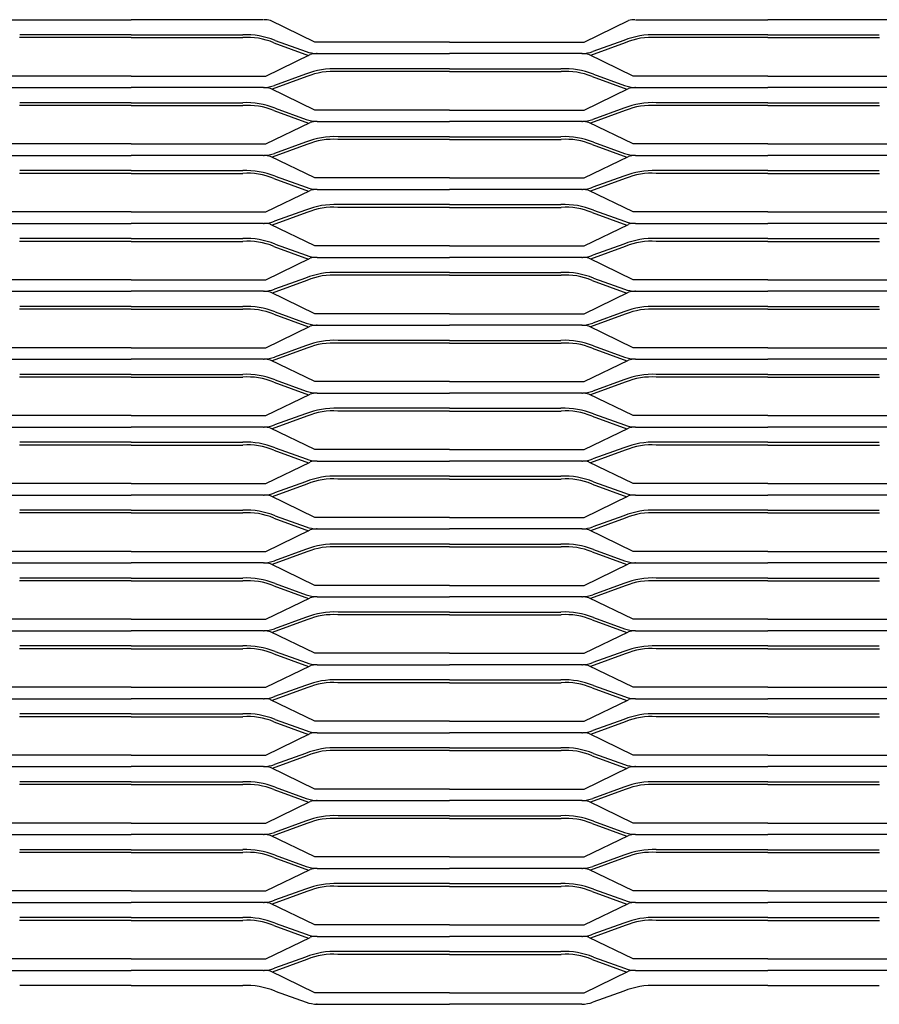
# Model space of a CAD drawing. Units: millimetres. Extents: x 2000 to 4250, y 2000 to 2348.
# Drawn here: x 3423 to 3727, y 2000 to 2348 of the extents above; entities that cross this region are included whole.
import ezdxf

# ---------------------------------------------------------------- set-up
doc = ezdxf.new("R2010")
doc.units = ezdxf.units.MM

msp = doc.modelspace()

# ---------------------------------------------------------------- linework, layer by layer
for p, q in [((3415.73, 2348), (3462.5, 2348)), ((3509.28, 2348), (3462.5, 2348)), ((3527.45, 2340.08), (3511.73, 2347.67)), ((3622.56, 2340.08), (3638.28, 2347.67)), ((3640.73, 2348), (3687.51, 2348)), ((3734.28, 2348), (3687.51, 2348)), ((3462.5, 2342.65), (3423.1, 2342.65)), ((3462.5, 2342.65), (3501.91, 2342.65)), ((3687.5, 2342.65), (3648.1, 2342.65)), ((3687.5, 2342.65), (3726.91, 2342.65)), ((3462.5, 2341.66), (3423.08, 2341.66)), ((3462.5, 2341.66), (3501.93, 2341.66)), ((3512.87, 2339.87), (3525.19, 2335.39)), ((3513.36, 2340.69), (3524.39, 2336.75)), ((3575.01, 2340.08), (3527.45, 2340.08)), ((3575.01, 2340.08), (3622.56, 2340.08)), ((3637.14, 2339.87), (3624.82, 2335.39)), ((3636.65, 2340.69), (3625.62, 2336.75)), ((3687.5, 2341.66), (3648.08, 2341.66)), ((3687.5, 2341.66), (3726.93, 2341.66)), ((3510.06, 2328.08), (3525.77, 2335.67)), ((3528.23, 2336), (3528.02, 2336)), ((3528.23, 2336), (3575, 2336)), ((3621.78, 2336), (3575, 2336)), ((3621.78, 2336), (3621.98, 2336)), ((3639.95, 2328.08), (3624.23, 2335.67)), ((3524.15, 2328.69), (3513.12, 2324.75)), ((3575.01, 2329.66), (3535.58, 2329.66)), ((3575.01, 2330.65), (3535.6, 2330.65)), ((3575.01, 2330.65), (3614.41, 2330.65)), ((3575.01, 2329.66), (3614.43, 2329.66)), ((3625.86, 2328.69), (3636.89, 2324.75)), ((3462.5, 2328.08), (3414.95, 2328.08)), ((3462.5, 2328.08), (3510.06, 2328.08)), ((3524.64, 2327.87), (3512.32, 2323.39)), ((3625.37, 2327.87), (3637.69, 2323.39)), ((3687.5, 2328.08), (3639.95, 2328.08)), ((3687.5, 2328.08), (3735.06, 2328.08)), ((3415.73, 2324), (3462.5, 2324)), ((3509.28, 2324), (3462.5, 2324)), ((3509.28, 2324), (3509.49, 2324)), ((3527.45, 2316.08), (3511.73, 2323.67)), ((3622.56, 2316.08), (3638.28, 2323.67)), ((3640.73, 2324), (3640.52, 2324)), ((3640.73, 2324), (3687.51, 2324)), ((3734.28, 2324), (3687.51, 2324)), ((3462.5, 2318.65), (3423.1, 2318.65)), ((3462.5, 2318.65), (3501.91, 2318.65)), ((3687.5, 2318.65), (3648.1, 2318.65)), ((3687.5, 2318.65), (3726.91, 2318.65)), ((3462.5, 2317.66), (3423.08, 2317.66)), ((3462.5, 2317.66), (3501.93, 2317.66)), ((3512.87, 2315.87), (3525.19, 2311.39)), ((3513.36, 2316.69), (3524.39, 2312.75)), ((3575.01, 2316.08), (3527.45, 2316.08)), ((3575.01, 2316.08), (3622.56, 2316.08)), ((3637.14, 2315.87), (3624.82, 2311.39)), ((3636.65, 2316.69), (3625.62, 2312.75)), ((3687.5, 2317.66), (3648.08, 2317.66)), ((3687.5, 2317.66), (3726.93, 2317.66)), ((3510.06, 2304.08), (3525.77, 2311.67)), ((3528.23, 2312), (3528.02, 2312)), ((3528.23, 2312), (3575, 2312)), ((3621.78, 2312), (3575, 2312)), ((3621.78, 2312), (3621.98, 2312)), ((3639.95, 2304.08), (3624.23, 2311.67)), ((3462.5, 2304.08), (3414.95, 2304.08)), ((3462.5, 2304.08), (3510.06, 2304.08)), ((3524.64, 2303.87), (3512.32, 2299.39)), ((3524.15, 2304.69), (3513.12, 2300.75)), ((3575.01, 2305.66), (3535.58, 2305.66)), ((3575.01, 2306.65), (3535.6, 2306.65)), ((3575.01, 2306.65), (3614.41, 2306.65)), ((3575.01, 2305.66), (3614.43, 2305.66)), ((3625.37, 2303.87), (3637.69, 2299.39)), ((3625.86, 2304.69), (3636.89, 2300.75)), ((3687.5, 2304.08), (3639.95, 2304.08)), ((3687.5, 2304.08), (3735.06, 2304.08)), ((3415.73, 2300), (3462.5, 2300)), ((3509.28, 2300), (3462.5, 2300)), ((3509.28, 2300), (3509.49, 2300)), ((3527.45, 2292.08), (3511.73, 2299.67)), ((3622.56, 2292.08), (3638.28, 2299.67)), ((3640.73, 2300), (3640.52, 2300)), ((3640.73, 2300), (3687.51, 2300)), ((3734.28, 2300), (3687.51, 2300)), ((3462.5, 2293.66), (3423.08, 2293.66)), ((3462.5, 2294.65), (3423.1, 2294.65)), ((3462.5, 2294.65), (3501.91, 2294.65)), ((3462.5, 2293.66), (3501.93, 2293.66)), ((3687.5, 2293.66), (3648.08, 2293.66)), ((3687.5, 2294.65), (3648.1, 2294.65)), ((3687.5, 2294.65), (3726.91, 2294.65)), ((3687.5, 2293.66), (3726.93, 2293.66)), ((3512.87, 2291.87), (3525.19, 2287.39)), ((3513.36, 2292.69), (3524.39, 2288.75)), ((3575.01, 2292.08), (3527.45, 2292.08)), ((3575.01, 2292.08), (3622.56, 2292.08)), ((3637.14, 2291.87), (3624.82, 2287.39)), ((3636.65, 2292.69), (3625.62, 2288.75)), ((3510.06, 2280.08), (3525.77, 2287.67)), ((3528.23, 2288), (3528.02, 2288)), ((3528.23, 2288), (3575, 2288)), ((3621.78, 2288), (3575, 2288)), ((3621.78, 2288), (3621.98, 2288)), ((3639.95, 2280.08), (3624.23, 2287.67)), ((3462.5, 2280.08), (3414.95, 2280.08)), ((3462.5, 2280.08), (3510.06, 2280.08)), ((3524.64, 2279.87), (3512.32, 2275.39)), ((3524.15, 2280.69), (3513.12, 2276.75)), ((3575.01, 2281.66), (3535.58, 2281.66)), ((3575.01, 2282.65), (3535.6, 2282.65)), ((3575.01, 2282.65), (3614.41, 2282.65)), ((3575.01, 2281.66), (3614.43, 2281.66)), ((3625.37, 2279.87), (3637.69, 2275.39)), ((3625.86, 2280.69), (3636.89, 2276.75)), ((3687.5, 2280.08), (3639.95, 2280.08)), ((3687.5, 2280.08), (3735.06, 2280.08)), ((3415.73, 2276), (3462.5, 2276)), ((3509.28, 2276), (3462.5, 2276)), ((3509.28, 2276), (3509.49, 2276)), ((3640.73, 2276), (3640.52, 2276)), ((3640.73, 2276), (3687.51, 2276)), ((3734.28, 2276), (3687.51, 2276)), ((3527.45, 2268.08), (3511.73, 2275.67)), ((3622.56, 2268.08), (3638.28, 2275.67)), ((3462.5, 2269.66), (3423.08, 2269.66)), ((3462.5, 2270.65), (3423.1, 2270.65)), ((3462.5, 2270.65), (3501.91, 2270.65)), ((3462.5, 2269.66), (3501.93, 2269.66)), ((3687.5, 2269.66), (3648.08, 2269.66)), ((3687.5, 2270.65), (3648.1, 2270.65)), ((3687.5, 2270.65), (3726.91, 2270.65)), ((3687.5, 2269.66), (3726.93, 2269.66)), ((3512.87, 2267.87), (3525.19, 2263.39)), ((3513.36, 2268.69), (3524.39, 2264.75)), ((3575.01, 2268.08), (3527.45, 2268.08)), ((3575.01, 2268.08), (3622.56, 2268.08)), ((3637.14, 2267.87), (3624.82, 2263.39)), ((3636.65, 2268.69), (3625.62, 2264.75)), ((3510.06, 2256.08), (3525.77, 2263.67)), ((3528.23, 2264), (3528.02, 2264)), ((3528.23, 2264), (3575, 2264)), ((3621.78, 2264), (3575, 2264)), ((3621.78, 2264), (3621.98, 2264)), ((3639.95, 2256.08), (3624.23, 2263.67)), ((3575.01, 2258.65), (3535.6, 2258.65)), ((3575.01, 2258.65), (3614.41, 2258.65)), ((3462.5, 2256.08), (3414.95, 2256.08)), ((3462.5, 2256.08), (3510.06, 2256.08)), ((3524.64, 2255.87), (3512.32, 2251.39)), ((3524.15, 2256.69), (3513.12, 2252.75)), ((3575.01, 2257.66), (3535.58, 2257.66)), ((3575.01, 2257.66), (3614.43, 2257.66)), ((3625.37, 2255.87), (3637.69, 2251.39)), ((3625.86, 2256.69), (3636.89, 2252.75)), ((3687.5, 2256.08), (3639.95, 2256.08)), ((3687.5, 2256.08), (3735.06, 2256.08)), ((3415.73, 2252), (3462.5, 2252)), ((3509.28, 2252), (3462.5, 2252)), ((3509.28, 2252), (3509.49, 2252)), ((3527.45, 2244.08), (3511.73, 2251.67)), ((3622.56, 2244.08), (3638.28, 2251.67)), ((3640.73, 2252), (3640.52, 2252)), ((3640.73, 2252), (3687.51, 2252)), ((3734.28, 2252), (3687.51, 2252)), ((3462.5, 2245.66), (3423.08, 2245.66)), ((3462.5, 2246.65), (3423.1, 2246.65)), ((3462.5, 2246.65), (3501.91, 2246.65)), ((3462.5, 2245.66), (3501.93, 2245.66)), ((3513.36, 2244.69), (3524.39, 2240.75)), ((3636.65, 2244.69), (3625.62, 2240.75)), ((3687.5, 2245.66), (3648.08, 2245.66)), ((3687.5, 2246.65), (3648.1, 2246.65)), ((3687.5, 2246.65), (3726.91, 2246.65)), ((3687.5, 2245.66), (3726.93, 2245.66)), ((3512.87, 2243.87), (3525.19, 2239.39)), ((3575.01, 2244.08), (3527.45, 2244.08)), ((3575.01, 2244.08), (3622.56, 2244.08)), ((3637.14, 2243.87), (3624.82, 2239.39)), ((3510.06, 2232.08), (3525.77, 2239.67)), ((3528.23, 2240), (3528.02, 2240)), ((3528.23, 2240), (3575, 2240)), ((3621.78, 2240), (3575, 2240)), ((3621.78, 2240), (3621.98, 2240)), ((3639.95, 2232.08), (3624.23, 2239.67)), ((3575.01, 2234.65), (3535.6, 2234.65)), ((3575.01, 2234.65), (3614.41, 2234.65)), ((3462.5, 2232.08), (3414.95, 2232.08)), ((3462.5, 2232.08), (3510.06, 2232.08)), ((3524.64, 2231.87), (3512.32, 2227.39)), ((3524.15, 2232.69), (3513.12, 2228.75)), ((3575.01, 2233.66), (3535.58, 2233.66)), ((3575.01, 2233.66), (3614.43, 2233.66)), ((3625.37, 2231.87), (3637.69, 2227.39)), ((3625.86, 2232.69), (3636.89, 2228.75)), ((3687.5, 2232.08), (3639.95, 2232.08)), ((3687.5, 2232.08), (3735.06, 2232.08)), ((3415.73, 2228), (3462.5, 2228)), ((3509.28, 2228), (3462.5, 2228)), ((3509.28, 2228), (3509.49, 2228)), ((3527.45, 2220.08), (3511.73, 2227.67)), ((3622.56, 2220.08), (3638.28, 2227.67)), ((3640.73, 2228), (3640.52, 2228)), ((3640.73, 2228), (3687.51, 2228)), ((3734.28, 2228), (3687.51, 2228)), ((3462.5, 2221.66), (3423.08, 2221.66)), ((3462.5, 2222.65), (3423.1, 2222.65)), ((3462.5, 2222.65), (3501.91, 2222.65)), ((3462.5, 2221.66), (3501.93, 2221.66)), ((3513.36, 2220.69), (3524.39, 2216.75)), ((3636.65, 2220.69), (3625.62, 2216.75)), ((3687.5, 2221.66), (3648.08, 2221.66)), ((3687.5, 2222.65), (3648.1, 2222.65)), ((3687.5, 2222.65), (3726.91, 2222.65)), ((3687.5, 2221.66), (3726.93, 2221.66)), ((3512.87, 2219.87), (3525.19, 2215.39)), ((3575.01, 2220.08), (3527.45, 2220.08)), ((3575.01, 2220.08), (3622.56, 2220.08)), ((3637.14, 2219.87), (3624.82, 2215.39)), ((3510.06, 2208.08), (3525.77, 2215.67)), ((3528.23, 2216), (3528.02, 2216)), ((3528.23, 2216), (3575, 2216)), ((3621.78, 2216), (3575, 2216)), ((3621.78, 2216), (3621.98, 2216)), ((3639.95, 2208.08), (3624.23, 2215.67)), ((3575.01, 2210.65), (3535.6, 2210.65)), ((3575.01, 2210.65), (3614.41, 2210.65)), ((3462.5, 2208.08), (3414.95, 2208.08)), ((3462.5, 2208.08), (3510.06, 2208.08)), ((3524.64, 2207.87), (3512.32, 2203.39)), ((3524.15, 2208.69), (3513.12, 2204.75)), ((3575.01, 2209.66), (3535.58, 2209.66)), ((3575.01, 2209.66), (3614.43, 2209.66)), ((3625.37, 2207.87), (3637.69, 2203.39)), ((3625.86, 2208.69), (3636.89, 2204.75)), ((3687.5, 2208.08), (3639.95, 2208.08)), ((3687.5, 2208.08), (3735.06, 2208.08)), ((3415.73, 2204), (3462.5, 2204)), ((3509.28, 2204), (3462.5, 2204)), ((3509.28, 2204), (3509.49, 2204)), ((3527.45, 2196.08), (3511.73, 2203.67)), ((3622.56, 2196.08), (3638.28, 2203.67)), ((3640.73, 2204), (3640.52, 2204)), ((3640.73, 2204), (3687.51, 2204)), ((3734.28, 2204), (3687.51, 2204)), ((3462.5, 2197.66), (3423.08, 2197.66)), ((3462.5, 2198.65), (3423.1, 2198.65)), ((3462.5, 2198.65), (3501.91, 2198.65)), ((3462.5, 2197.66), (3501.93, 2197.66)), ((3513.36, 2196.69), (3524.39, 2192.75)), ((3575.01, 2196.08), (3527.45, 2196.08)), ((3575.01, 2196.08), (3622.56, 2196.08)), ((3636.65, 2196.69), (3625.62, 2192.75)), ((3687.5, 2197.66), (3648.08, 2197.66)), ((3687.5, 2198.65), (3648.1, 2198.65)), ((3687.5, 2198.65), (3726.91, 2198.65)), ((3687.5, 2197.66), (3726.93, 2197.66)), ((3512.87, 2195.87), (3525.19, 2191.39)), ((3637.14, 2195.87), (3624.82, 2191.39)), ((3510.06, 2184.08), (3525.77, 2191.67)), ((3528.23, 2192), (3528.02, 2192)), ((3528.23, 2192), (3575, 2192)), ((3621.78, 2192), (3575, 2192)), ((3621.78, 2192), (3621.98, 2192)), ((3639.95, 2184.08), (3624.23, 2191.67)), ((3575.01, 2185.66), (3535.58, 2185.66)), ((3575.01, 2186.65), (3535.6, 2186.65)), ((3575.01, 2186.65), (3614.41, 2186.65)), ((3575.01, 2185.66), (3614.43, 2185.66)), ((3462.5, 2184.08), (3414.95, 2184.08)), ((3462.5, 2184.08), (3510.06, 2184.08)), ((3524.64, 2183.87), (3512.32, 2179.39)), ((3524.15, 2184.69), (3513.12, 2180.75)), ((3625.37, 2183.87), (3637.69, 2179.39)), ((3625.86, 2184.69), (3636.89, 2180.75)), ((3687.5, 2184.08), (3639.95, 2184.08)), ((3687.5, 2184.08), (3735.06, 2184.08)), ((3415.73, 2180), (3462.5, 2180)), ((3509.28, 2180), (3462.5, 2180)), ((3509.28, 2180), (3509.49, 2180)), ((3527.45, 2172.08), (3511.73, 2179.67)), ((3622.56, 2172.08), (3638.28, 2179.67)), ((3640.73, 2180), (3640.52, 2180)), ((3640.73, 2180), (3687.51, 2180)), ((3734.28, 2180), (3687.51, 2180)), ((3462.5, 2173.66), (3423.08, 2173.66)), ((3462.5, 2174.65), (3423.1, 2174.65)), ((3462.5, 2174.65), (3501.91, 2174.65)), ((3462.5, 2173.66), (3501.93, 2173.66)), ((3512.87, 2171.87), (3525.19, 2167.39)), ((3513.36, 2172.69), (3524.39, 2168.75)), ((3575.01, 2172.08), (3527.45, 2172.08)), ((3575.01, 2172.08), (3622.56, 2172.08)), ((3637.14, 2171.87), (3624.82, 2167.39)), ((3636.65, 2172.69), (3625.62, 2168.75)), ((3687.5, 2173.66), (3648.08, 2173.66)), ((3687.5, 2174.65), (3648.1, 2174.65)), ((3687.5, 2174.65), (3726.91, 2174.65)), ((3687.5, 2173.66), (3726.93, 2173.66)), ((3510.06, 2160.08), (3525.77, 2167.67)), ((3528.23, 2168), (3528.02, 2168)), ((3528.23, 2168), (3575, 2168)), ((3621.78, 2168), (3575, 2168)), ((3621.78, 2168), (3621.98, 2168)), ((3639.95, 2160.08), (3624.23, 2167.67)), ((3575.01, 2161.66), (3535.58, 2161.66)), ((3575.01, 2162.65), (3535.6, 2162.65)), ((3575.01, 2162.65), (3614.41, 2162.65)), ((3575.01, 2161.66), (3614.43, 2161.66)), ((3462.5, 2160.08), (3414.95, 2160.08)), ((3462.5, 2160.08), (3510.06, 2160.08)), ((3524.64, 2159.87), (3512.32, 2155.39)), ((3524.15, 2160.69), (3513.12, 2156.75)), ((3625.37, 2159.87), (3637.69, 2155.39)), ((3625.86, 2160.69), (3636.89, 2156.75)), ((3687.5, 2160.08), (3639.95, 2160.08)), ((3687.5, 2160.08), (3735.06, 2160.08)), ((3415.73, 2156), (3462.5, 2156)), ((3509.28, 2156), (3462.5, 2156)), ((3509.28, 2156), (3509.49, 2156)), ((3527.45, 2148.08), (3511.73, 2155.67)), ((3622.56, 2148.08), (3638.28, 2155.67)), ((3640.73, 2156), (3640.52, 2156)), ((3640.73, 2156), (3687.51, 2156)), ((3734.28, 2156), (3687.51, 2156)), ((3462.5, 2150.65), (3423.1, 2150.65)), ((3462.5, 2150.65), (3501.91, 2150.65)), ((3687.5, 2150.65), (3648.1, 2150.65)), ((3687.5, 2150.65), (3726.91, 2150.65)), ((3462.5, 2149.66), (3423.08, 2149.66)), ((3462.5, 2149.66), (3501.93, 2149.66)), ((3512.87, 2147.87), (3525.19, 2143.39)), ((3513.36, 2148.69), (3524.39, 2144.75)), ((3575.01, 2148.08), (3527.45, 2148.08)), ((3575.01, 2148.08), (3622.56, 2148.08)), ((3637.14, 2147.87), (3624.82, 2143.39)), ((3636.65, 2148.69), (3625.62, 2144.75)), ((3687.5, 2149.66), (3648.08, 2149.66)), ((3687.5, 2149.66), (3726.93, 2149.66)), ((3528.23, 2144), (3528.02, 2144)), ((3528.23, 2144), (3575, 2144)), ((3621.78, 2144), (3575, 2144)), ((3621.78, 2144), (3621.98, 2144)), ((3510.06, 2136.08), (3525.77, 2143.67)), ((3639.95, 2136.08), (3624.23, 2143.67)), ((3575.01, 2137.66), (3535.58, 2137.66)), ((3575.01, 2138.65), (3535.6, 2138.65)), ((3575.01, 2138.65), (3614.41, 2138.65)), ((3575.01, 2137.66), (3614.43, 2137.66)), ((3462.5, 2136.08), (3414.95, 2136.08)), ((3462.5, 2136.08), (3510.06, 2136.08)), ((3524.64, 2135.87), (3512.32, 2131.39)), ((3524.15, 2136.69), (3513.12, 2132.75)), ((3625.37, 2135.87), (3637.69, 2131.39)), ((3625.86, 2136.69), (3636.89, 2132.75)), ((3687.5, 2136.08), (3639.95, 2136.08)), ((3687.5, 2136.08), (3735.06, 2136.08)), ((3415.73, 2132), (3462.5, 2132)), ((3509.28, 2132), (3462.5, 2132)), ((3509.28, 2132), (3509.49, 2132)), ((3527.45, 2124.08), (3511.73, 2131.67)), ((3622.56, 2124.08), (3638.28, 2131.67)), ((3640.73, 2132), (3640.52, 2132)), ((3640.73, 2132), (3687.51, 2132)), ((3734.28, 2132), (3687.51, 2132)), ((3462.5, 2126.65), (3423.1, 2126.65)), ((3462.5, 2126.65), (3501.91, 2126.65)), ((3687.5, 2126.65), (3648.1, 2126.65)), ((3687.5, 2126.65), (3726.91, 2126.65)), ((3462.5, 2125.66), (3423.08, 2125.66)), ((3462.5, 2125.66), (3501.93, 2125.66)), ((3512.87, 2123.87), (3525.19, 2119.39)), ((3513.36, 2124.69), (3524.39, 2120.75)), ((3575.01, 2124.08), (3527.45, 2124.08)), ((3575.01, 2124.08), (3622.56, 2124.08)), ((3637.14, 2123.87), (3624.82, 2119.39)), ((3636.65, 2124.69), (3625.62, 2120.75)), ((3687.5, 2125.66), (3648.08, 2125.66)), ((3687.5, 2125.66), (3726.93, 2125.66)), ((3510.06, 2112.08), (3525.77, 2119.67)), ((3528.23, 2120), (3528.02, 2120)), ((3528.23, 2120), (3575, 2120)), ((3621.78, 2120), (3575, 2120)), ((3621.78, 2120), (3621.98, 2120)), ((3639.95, 2112.08), (3624.23, 2119.67)), ((3524.15, 2112.69), (3513.12, 2108.75)), ((3575.01, 2113.66), (3535.58, 2113.66)), ((3575.01, 2114.65), (3535.6, 2114.65)), ((3575.01, 2114.65), (3614.41, 2114.65)), ((3575.01, 2113.66), (3614.43, 2113.66)), ((3625.86, 2112.69), (3636.89, 2108.75)), ((3462.5, 2112.08), (3414.95, 2112.08)), ((3462.5, 2112.08), (3510.06, 2112.08)), ((3524.64, 2111.87), (3512.32, 2107.39)), ((3625.37, 2111.87), (3637.69, 2107.39)), ((3687.5, 2112.08), (3639.95, 2112.08)), ((3687.5, 2112.08), (3735.06, 2112.08)), ((3415.73, 2108), (3462.5, 2108)), ((3509.28, 2108), (3462.5, 2108)), ((3509.28, 2108), (3509.49, 2108)), ((3527.45, 2100.08), (3511.73, 2107.67)), ((3622.56, 2100.08), (3638.28, 2107.67)), ((3640.73, 2108), (3640.52, 2108)), ((3640.73, 2108), (3687.51, 2108)), ((3734.28, 2108), (3687.51, 2108)), ((3462.5, 2102.65), (3423.1, 2102.65)), ((3462.5, 2102.65), (3501.91, 2102.65)), ((3687.5, 2102.65), (3648.1, 2102.65)), ((3687.5, 2102.65), (3726.91, 2102.65)), ((3462.5, 2101.66), (3423.08, 2101.66)), ((3462.5, 2101.66), (3501.93, 2101.66)), ((3512.87, 2099.87), (3525.19, 2095.39)), ((3513.36, 2100.69), (3524.39, 2096.75)), ((3575.01, 2100.08), (3527.45, 2100.08)), ((3575.01, 2100.08), (3622.56, 2100.08)), ((3637.14, 2099.87), (3624.82, 2095.39)), ((3636.65, 2100.69), (3625.62, 2096.75)), ((3687.5, 2101.66), (3648.08, 2101.66)), ((3687.5, 2101.66), (3726.93, 2101.66)), ((3510.06, 2088.08), (3525.77, 2095.67)), ((3528.23, 2096), (3528.02, 2096)), ((3528.23, 2096), (3575, 2096)), ((3621.78, 2096), (3575, 2096)), ((3621.78, 2096), (3621.98, 2096)), ((3639.95, 2088.08), (3624.23, 2095.67)), ((3462.5, 2088.08), (3414.95, 2088.08)), ((3462.5, 2088.08), (3510.06, 2088.08)), ((3524.15, 2088.69), (3513.12, 2084.75)), ((3575.01, 2089.66), (3535.58, 2089.66)), ((3575.01, 2090.65), (3535.6, 2090.65)), ((3575.01, 2090.65), (3614.41, 2090.65)), ((3575.01, 2089.66), (3614.43, 2089.66)), ((3625.86, 2088.69), (3636.89, 2084.75)), ((3687.5, 2088.08), (3639.95, 2088.08)), ((3687.5, 2088.08), (3735.06, 2088.08)), ((3524.64, 2087.87), (3512.32, 2083.39)), ((3625.37, 2087.87), (3637.69, 2083.39)), ((3415.73, 2084), (3462.5, 2084)), ((3509.28, 2084), (3462.5, 2084)), ((3509.28, 2084), (3509.49, 2084)), ((3527.45, 2076.08), (3511.73, 2083.67)), ((3622.56, 2076.08), (3638.28, 2083.67)), ((3640.73, 2084), (3640.52, 2084)), ((3640.73, 2084), (3687.51, 2084)), ((3734.28, 2084), (3687.51, 2084)), ((3462.5, 2077.66), (3423.08, 2077.66)), ((3462.5, 2078.65), (3423.1, 2078.65)), ((3462.5, 2078.65), (3501.91, 2078.65)), ((3462.5, 2077.66), (3501.93, 2077.66)), ((3687.5, 2077.66), (3648.08, 2077.66)), ((3687.5, 2078.65), (3648.1, 2078.65)), ((3687.5, 2078.65), (3726.91, 2078.65)), ((3687.5, 2077.66), (3726.93, 2077.66)), ((3512.87, 2075.87), (3525.19, 2071.39)), ((3513.36, 2076.69), (3524.39, 2072.75)), ((3575.01, 2076.08), (3527.45, 2076.08)), ((3575.01, 2076.08), (3622.56, 2076.08)), ((3637.14, 2075.87), (3624.82, 2071.39)), ((3636.65, 2076.69), (3625.62, 2072.75)), ((3510.06, 2064.08), (3525.77, 2071.67)), ((3528.23, 2072), (3528.02, 2072)), ((3528.23, 2072), (3575, 2072)), ((3621.78, 2072), (3575, 2072)), ((3621.78, 2072), (3621.98, 2072)), ((3639.95, 2064.08), (3624.23, 2071.67)), ((3462.5, 2064.08), (3414.95, 2064.08)), ((3462.5, 2064.08), (3510.06, 2064.08)), ((3524.64, 2063.87), (3512.32, 2059.39)), ((3524.15, 2064.69), (3513.12, 2060.75)), ((3575.01, 2065.66), (3535.58, 2065.66)), ((3575.01, 2066.65), (3535.6, 2066.65)), ((3575.01, 2066.65), (3614.41, 2066.65)), ((3575.01, 2065.66), (3614.43, 2065.66)), ((3625.37, 2063.87), (3637.69, 2059.39)), ((3625.86, 2064.69), (3636.89, 2060.75)), ((3687.5, 2064.08), (3639.95, 2064.08)), ((3687.5, 2064.08), (3735.06, 2064.08)), ((3415.73, 2060), (3462.5, 2060)), ((3509.28, 2060), (3462.5, 2060)), ((3509.28, 2060), (3509.49, 2060)), ((3527.45, 2052.08), (3511.73, 2059.67)), ((3622.56, 2052.08), (3638.28, 2059.67)), ((3640.73, 2060), (3640.52, 2060)), ((3640.73, 2060), (3687.51, 2060)), ((3734.28, 2060), (3687.51, 2060)), ((3462.5, 2053.66), (3423.08, 2053.66)), ((3462.5, 2054.65), (3423.1, 2054.65)), ((3462.5, 2054.65), (3501.91, 2054.65)), ((3462.5, 2053.66), (3501.93, 2053.66)), ((3687.5, 2053.66), (3648.08, 2053.66)), ((3687.5, 2054.65), (3648.1, 2054.65)), ((3687.5, 2054.65), (3726.91, 2054.65)), ((3687.5, 2053.66), (3726.93, 2053.66)), ((3512.87, 2051.87), (3525.19, 2047.39)), ((3513.36, 2052.69), (3524.39, 2048.75)), ((3575.01, 2052.08), (3527.45, 2052.08)), ((3575.01, 2052.08), (3622.56, 2052.08)), ((3637.14, 2051.87), (3624.82, 2047.39)), ((3636.65, 2052.69), (3625.62, 2048.75)), ((3510.06, 2040.08), (3525.77, 2047.67)), ((3528.23, 2048), (3528.02, 2048)), ((3528.23, 2048), (3575, 2048)), ((3621.78, 2048), (3575, 2048)), ((3621.78, 2048), (3621.98, 2048)), ((3639.95, 2040.08), (3624.23, 2047.67)), ((3462.5, 2040.08), (3414.95, 2040.08)), ((3462.5, 2040.08), (3510.06, 2040.08)), ((3524.64, 2039.87), (3512.32, 2035.39)), ((3524.15, 2040.69), (3513.12, 2036.75)), ((3575.01, 2041.66), (3535.58, 2041.66)), ((3575.01, 2042.65), (3535.6, 2042.65)), ((3575.01, 2042.65), (3614.41, 2042.65)), ((3575.01, 2041.66), (3614.43, 2041.66)), ((3625.37, 2039.87), (3637.69, 2035.39)), ((3625.86, 2040.69), (3636.89, 2036.75)), ((3687.5, 2040.08), (3639.95, 2040.08)), ((3687.5, 2040.08), (3735.06, 2040.08)), ((3415.73, 2036), (3462.5, 2036)), ((3509.28, 2036), (3462.5, 2036)), ((3509.28, 2036), (3509.49, 2036)), ((3640.73, 2036), (3640.52, 2036)), ((3640.73, 2036), (3687.51, 2036)), ((3734.28, 2036), (3687.51, 2036)), ((3527.45, 2028.08), (3511.73, 2035.67)), ((3622.56, 2028.08), (3638.28, 2035.67)), ((3462.5, 2029.66), (3423.08, 2029.66)), ((3462.5, 2030.65), (3423.1, 2030.65)), ((3462.5, 2030.65), (3501.91, 2030.65)), ((3462.5, 2029.66), (3501.93, 2029.66)), ((3687.5, 2029.66), (3648.08, 2029.66)), ((3687.5, 2030.65), (3648.1, 2030.65)), ((3687.5, 2030.65), (3726.91, 2030.65)), ((3687.5, 2029.66), (3726.93, 2029.66)), ((3512.87, 2027.87), (3525.19, 2023.39)), ((3513.36, 2028.69), (3524.39, 2024.75)), ((3575.01, 2028.08), (3527.45, 2028.08)), ((3575.01, 2028.08), (3622.56, 2028.08)), ((3637.14, 2027.87), (3624.82, 2023.39)), ((3636.65, 2028.69), (3625.62, 2024.75)), ((3510.06, 2016.08), (3525.77, 2023.67)), ((3528.23, 2024), (3528.02, 2024)), ((3528.23, 2024), (3575, 2024)), ((3621.78, 2024), (3575, 2024)), ((3621.78, 2024), (3621.98, 2024)), ((3639.95, 2016.08), (3624.23, 2023.67)), ((3575.01, 2018.65), (3535.6, 2018.65)), ((3575.01, 2018.65), (3614.41, 2018.65)), ((3462.5, 2016.08), (3414.95, 2016.08)), ((3462.5, 2016.08), (3510.06, 2016.08)), ((3524.64, 2015.87), (3512.32, 2011.39)), ((3524.15, 2016.69), (3513.12, 2012.75)), ((3575.01, 2017.66), (3535.58, 2017.66)), ((3575.01, 2017.66), (3614.43, 2017.66)), ((3625.37, 2015.87), (3637.69, 2011.39)), ((3625.86, 2016.69), (3636.89, 2012.75)), ((3687.5, 2016.08), (3639.95, 2016.08)), ((3687.5, 2016.08), (3735.06, 2016.08)), ((3415.73, 2012), (3462.5, 2012)), ((3509.28, 2012), (3462.5, 2012)), ((3509.28, 2012), (3509.49, 2012)), ((3527.45, 2004.08), (3511.73, 2011.67)), ((3622.56, 2004.08), (3638.28, 2011.67)), ((3640.73, 2012), (3640.52, 2012)), ((3640.73, 2012), (3687.51, 2012)), ((3734.28, 2012), (3687.51, 2012)), ((3462.5, 2006.65), (3423.1, 2006.65)), ((3462.5, 2006.65), (3501.91, 2006.65)), ((3513.36, 2004.69), (3524.39, 2000.75)), ((3636.65, 2004.69), (3625.62, 2000.75)), ((3687.5, 2006.65), (3648.1, 2006.65)), ((3687.5, 2006.65), (3726.91, 2006.65)), ((3575.01, 2004.08), (3527.45, 2004.08)), ((3575.01, 2004.08), (3622.56, 2004.08)), ((3528.23, 2000), (3528.02, 2000)), ((3528.23, 2000), (3575, 2000)), ((3621.78, 2000), (3575, 2000)), ((3621.78, 2000), (3621.98, 2000))]:
    msp.add_line(p, q)
for centre, radius, start, end in [((3509.38, 2339.35), 8.65, 74.2188, 89.3067), ((3640.63, 2339.35), 8.65, 90.6933, 105.7812), ((3503.06, 2314.96), 27.72, 68.1947, 92.3782), ((3646.95, 2314.96), 27.72, 87.6218, 111.8053), ((3503.74, 2318.38), 23.35, 66.9766, 94.4547), ((3646.27, 2318.38), 23.35, 85.5453, 113.0234), ((3528.76, 2348.9), 12.91, 250.2294, 267.6584), ((3528.13, 2327.35), 8.65, 90.6933, 105.7812), ((3621.25, 2348.9), 12.91, 272.3416, 289.7706), ((3621.88, 2327.35), 8.65, 74.2188, 89.3067), ((3534.45, 2302.96), 27.72, 87.6218, 111.8053), ((3533.77, 2306.38), 23.35, 85.5453, 113.0234), ((3615.56, 2302.96), 27.72, 68.1947, 92.3782), ((3616.24, 2306.38), 23.35, 66.9766, 94.4547), ((3508.75, 2336.9), 12.91, 272.3416, 289.7706), ((3641.26, 2336.9), 12.91, 250.2294, 267.6584), ((3509.38, 2315.35), 8.65, 74.2188, 89.3067), ((3640.63, 2315.35), 8.65, 90.6933, 105.7812), ((3503.06, 2290.96), 27.72, 68.1947, 92.3782), ((3503.74, 2294.38), 23.35, 66.9766, 94.4547), ((3646.95, 2290.96), 27.72, 87.6218, 111.8053), ((3646.27, 2294.38), 23.35, 85.5453, 113.0234), ((3528.76, 2324.9), 12.91, 250.2294, 267.6584), ((3528.13, 2303.35), 8.65, 90.6933, 105.7812), ((3621.25, 2324.9), 12.91, 272.3416, 289.7706), ((3621.88, 2303.35), 8.65, 74.2188, 89.3067), ((3534.45, 2278.96), 27.72, 87.6218, 111.8053), ((3533.77, 2282.38), 23.35, 85.5453, 113.0234), ((3615.56, 2278.96), 27.72, 68.1947, 92.3782), ((3616.24, 2282.38), 23.35, 66.9766, 94.4547), ((3508.75, 2312.9), 12.91, 272.3416, 289.7706), ((3641.26, 2312.9), 12.91, 250.2294, 267.6584), ((3509.38, 2291.35), 8.65, 74.2188, 89.3067), ((3640.63, 2291.35), 8.65, 90.6933, 105.7812), ((3503.06, 2266.96), 27.72, 68.1947, 92.3782), ((3503.74, 2270.38), 23.35, 66.9766, 94.4547), ((3646.95, 2266.96), 27.72, 87.6218, 111.8053), ((3646.27, 2270.38), 23.35, 85.5453, 113.0234), ((3528.76, 2300.9), 12.91, 250.2294, 267.6584), ((3528.13, 2279.35), 8.65, 90.6933, 105.7812), ((3621.25, 2300.9), 12.91, 272.3416, 289.7706), ((3621.88, 2279.35), 8.65, 74.2188, 89.3067), ((3534.45, 2254.96), 27.72, 87.6218, 111.8053), ((3533.77, 2258.38), 23.35, 85.5453, 113.0234), ((3615.56, 2254.96), 27.72, 68.1947, 92.3782), ((3616.24, 2258.38), 23.35, 66.9766, 94.4547), ((3508.75, 2288.9), 12.91, 272.3416, 289.7706), ((3509.38, 2267.35), 8.65, 74.2188, 89.3067), ((3641.26, 2288.9), 12.91, 250.2294, 267.6584), ((3640.63, 2267.35), 8.65, 90.6933, 105.7812), ((3503.06, 2242.96), 27.72, 68.1947, 92.3782), ((3503.74, 2246.38), 23.35, 66.9766, 94.4547), ((3646.95, 2242.96), 27.72, 87.6218, 111.8053), ((3646.27, 2246.38), 23.35, 85.5453, 113.0234), ((3528.76, 2276.9), 12.91, 250.2294, 267.6584), ((3528.13, 2255.35), 8.65, 90.6933, 105.7812), ((3621.25, 2276.9), 12.91, 272.3416, 289.7706), ((3621.88, 2255.35), 8.65, 74.2188, 89.3067), ((3534.45, 2230.96), 27.72, 87.6218, 111.8053), ((3615.56, 2230.96), 27.72, 68.1947, 92.3782), ((3533.77, 2234.38), 23.35, 85.5453, 113.0234), ((3616.24, 2234.38), 23.35, 66.9766, 94.4547), ((3508.75, 2264.9), 12.91, 272.3416, 289.7706), ((3509.38, 2243.35), 8.65, 74.2188, 89.3067), ((3641.26, 2264.9), 12.91, 250.2294, 267.6584), ((3640.63, 2243.35), 8.65, 90.6933, 105.7812), ((3503.06, 2218.96), 27.72, 68.1947, 92.3782), ((3503.74, 2222.38), 23.35, 66.9766, 94.4547), ((3646.95, 2218.96), 27.72, 87.6218, 111.8053), ((3646.27, 2222.38), 23.35, 85.5453, 113.0234), ((3528.76, 2252.9), 12.91, 250.2294, 267.6584), ((3528.13, 2231.35), 8.65, 90.6933, 105.7812), ((3621.25, 2252.9), 12.91, 272.3416, 289.7706), ((3621.88, 2231.35), 8.65, 74.2188, 89.3067), ((3534.45, 2206.96), 27.72, 87.6218, 111.8053), ((3615.56, 2206.96), 27.72, 68.1947, 92.3782), ((3533.77, 2210.38), 23.35, 85.5453, 113.0234), ((3616.24, 2210.38), 23.35, 66.9766, 94.4547), ((3508.75, 2240.9), 12.91, 272.3416, 289.7706), ((3509.38, 2219.35), 8.65, 74.2188, 89.3067), ((3641.26, 2240.9), 12.91, 250.2294, 267.6584), ((3640.63, 2219.35), 8.65, 90.6933, 105.7812), ((3503.06, 2194.96), 27.72, 68.1947, 92.3782), ((3503.74, 2198.38), 23.35, 66.9766, 94.4547), ((3646.95, 2194.96), 27.72, 87.6218, 111.8053), ((3646.27, 2198.38), 23.35, 85.5453, 113.0234), ((3528.76, 2228.9), 12.91, 250.2294, 267.6584), ((3528.13, 2207.35), 8.65, 90.6933, 105.7812), ((3621.25, 2228.9), 12.91, 272.3416, 289.7706), ((3621.88, 2207.35), 8.65, 74.2188, 89.3067), ((3534.45, 2182.96), 27.72, 87.6218, 111.8053), ((3615.56, 2182.96), 27.72, 68.1947, 92.3782), ((3533.77, 2186.38), 23.35, 85.5453, 113.0234), ((3616.24, 2186.38), 23.35, 66.9766, 94.4547), ((3508.75, 2216.9), 12.91, 272.3416, 289.7706), ((3509.38, 2195.35), 8.65, 74.2188, 89.3067), ((3641.26, 2216.9), 12.91, 250.2294, 267.6584), ((3640.63, 2195.35), 8.65, 90.6933, 105.7812), ((3503.06, 2170.96), 27.72, 68.1947, 92.3782), ((3503.74, 2174.38), 23.35, 66.9766, 94.4547), ((3646.95, 2170.96), 27.72, 87.6218, 111.8053), ((3646.27, 2174.38), 23.35, 85.5453, 113.0234), ((3528.76, 2204.9), 12.91, 250.2294, 267.6584), ((3621.25, 2204.9), 12.91, 272.3416, 289.7706), ((3528.13, 2183.35), 8.65, 90.6933, 105.7812), ((3621.88, 2183.35), 8.65, 74.2188, 89.3067), ((3534.45, 2158.96), 27.72, 87.6218, 111.8053), ((3533.77, 2162.38), 23.35, 85.5453, 113.0234), ((3615.56, 2158.96), 27.72, 68.1947, 92.3782), ((3616.24, 2162.38), 23.35, 66.9766, 94.4547), ((3508.75, 2192.9), 12.91, 272.3416, 289.7706), ((3509.38, 2171.35), 8.65, 74.2188, 89.3067), ((3509.38, 2171.35), 8.65, 74.2188, 89.3067), ((3641.26, 2192.9), 12.91, 250.2294, 267.6584), ((3640.63, 2171.35), 8.65, 90.6933, 105.7812), ((3640.63, 2171.35), 8.65, 90.6933, 105.7812), ((3503.06, 2146.96), 27.72, 68.1947, 92.3782), ((3503.74, 2150.38), 23.35, 66.9766, 94.4547), ((3646.95, 2146.96), 27.72, 87.6218, 111.8053), ((3646.27, 2150.38), 23.35, 85.5453, 113.0234), ((3528.76, 2180.9), 12.91, 250.2294, 267.6584), ((3621.25, 2180.9), 12.91, 272.3416, 289.7706), ((3528.13, 2159.35), 8.65, 90.6933, 105.7812), ((3621.88, 2159.35), 8.65, 74.2188, 89.3067), ((3534.45, 2134.96), 27.72, 87.6218, 111.8053), ((3533.77, 2138.38), 23.35, 85.5453, 113.0234), ((3615.56, 2134.96), 27.72, 68.1947, 92.3782), ((3616.24, 2138.38), 23.35, 66.9766, 94.4547), ((3508.75, 2168.9), 12.91, 272.3416, 289.7706), ((3509.38, 2147.35), 8.65, 74.2188, 89.3067), ((3641.26, 2168.9), 12.91, 250.2294, 267.6584), ((3640.63, 2147.35), 8.65, 90.6933, 105.7812), ((3503.06, 2122.96), 27.72, 68.1947, 92.3782), ((3646.95, 2122.96), 27.72, 87.6218, 111.8053), ((3503.74, 2126.38), 23.35, 66.9766, 94.4547), ((3646.27, 2126.38), 23.35, 85.5453, 113.0234), ((3528.76, 2156.9), 12.91, 250.2294, 267.6584), ((3528.13, 2135.35), 8.65, 90.6933, 105.7812), ((3621.25, 2156.9), 12.91, 272.3416, 289.7706), ((3621.88, 2135.35), 8.65, 74.2188, 89.3067), ((3534.45, 2110.96), 27.72, 87.6218, 111.8053), ((3533.77, 2114.38), 23.35, 85.5453, 113.0234), ((3615.56, 2110.96), 27.72, 68.1947, 92.3782), ((3616.24, 2114.38), 23.35, 66.9766, 94.4547), ((3508.75, 2144.9), 12.91, 272.3416, 289.7706), ((3509.38, 2123.35), 8.65, 74.2188, 89.3067), ((3641.26, 2144.9), 12.91, 250.2294, 267.6584), ((3640.63, 2123.35), 8.65, 90.6933, 105.7812), ((3503.06, 2098.96), 27.72, 68.1947, 92.3782), ((3646.95, 2098.96), 27.72, 87.6218, 111.8053), ((3503.74, 2102.38), 23.35, 66.9766, 94.4547), ((3646.27, 2102.38), 23.35, 85.5453, 113.0234), ((3528.76, 2132.9), 12.91, 250.2294, 267.6584), ((3528.13, 2111.35), 8.65, 90.6933, 105.7812), ((3621.25, 2132.9), 12.91, 272.3416, 289.7706), ((3621.88, 2111.35), 8.65, 74.2188, 89.3067), ((3534.45, 2086.96), 27.72, 87.6218, 111.8053), ((3533.77, 2090.38), 23.35, 85.5453, 113.0234), ((3615.56, 2086.96), 27.72, 68.1947, 92.3782), ((3616.24, 2090.38), 23.35, 66.9766, 94.4547), ((3508.75, 2120.9), 12.91, 272.3416, 289.7706), ((3509.38, 2099.35), 8.65, 74.2188, 89.3067), ((3641.26, 2120.9), 12.91, 250.2294, 267.6584), ((3640.63, 2099.35), 8.65, 90.6933, 105.7812), ((3503.06, 2074.96), 27.72, 68.1947, 92.3782), ((3646.95, 2074.96), 27.72, 87.6218, 111.8053), ((3503.74, 2078.38), 23.35, 66.9766, 94.4547), ((3646.27, 2078.38), 23.35, 85.5453, 113.0234), ((3528.76, 2108.9), 12.91, 250.2294, 267.6584), ((3528.13, 2087.35), 8.65, 90.6933, 105.7812), ((3621.25, 2108.9), 12.91, 272.3416, 289.7706), ((3621.88, 2087.35), 8.65, 74.2188, 89.3067), ((3534.45, 2062.96), 27.72, 87.6218, 111.8053), ((3533.77, 2066.38), 23.35, 85.5453, 113.0234), ((3615.56, 2062.96), 27.72, 68.1947, 92.3782), ((3616.24, 2066.38), 23.35, 66.9766, 94.4547), ((3508.75, 2096.9), 12.91, 272.3416, 289.7706), ((3641.26, 2096.9), 12.91, 250.2294, 267.6584), ((3509.38, 2075.35), 8.65, 74.2188, 89.3067), ((3640.63, 2075.35), 8.65, 90.6933, 105.7812), ((3503.06, 2050.96), 27.72, 68.1947, 92.3782), ((3503.74, 2054.38), 23.35, 66.9766, 94.4547), ((3646.95, 2050.96), 27.72, 87.6218, 111.8053), ((3646.27, 2054.38), 23.35, 85.5453, 113.0234), ((3528.76, 2084.9), 12.91, 250.2294, 267.6584), ((3528.13, 2063.35), 8.65, 90.6933, 105.7812), ((3621.25, 2084.9), 12.91, 272.3416, 289.7706), ((3621.88, 2063.35), 8.65, 74.2188, 89.3067), ((3534.45, 2038.96), 27.72, 87.6218, 111.8053), ((3533.77, 2042.38), 23.35, 85.5453, 113.0234), ((3615.56, 2038.96), 27.72, 68.1947, 92.3782), ((3616.24, 2042.38), 23.35, 66.9766, 94.4547), ((3508.75, 2072.9), 12.91, 272.3416, 289.7706), ((3641.26, 2072.9), 12.91, 250.2294, 267.6584), ((3509.38, 2051.35), 8.65, 74.2188, 89.3067), ((3640.63, 2051.35), 8.65, 90.6933, 105.7812), ((3503.06, 2026.96), 27.72, 68.1947, 92.3782), ((3503.74, 2030.38), 23.35, 66.9766, 94.4547), ((3646.95, 2026.96), 27.72, 87.6218, 111.8053), ((3646.27, 2030.38), 23.35, 85.5453, 113.0234), ((3528.76, 2060.9), 12.91, 250.2294, 267.6584), ((3528.13, 2039.35), 8.65, 90.6933, 105.7812), ((3621.25, 2060.9), 12.91, 272.3416, 289.7706), ((3621.88, 2039.35), 8.65, 74.2188, 89.3067), ((3534.45, 2014.96), 27.72, 87.6218, 111.8053), ((3533.77, 2018.38), 23.35, 85.5453, 113.0234), ((3615.56, 2014.96), 27.72, 68.1947, 92.3782), ((3616.24, 2018.38), 23.35, 66.9766, 94.4547), ((3508.75, 2048.9), 12.91, 272.3416, 289.7706), ((3509.38, 2027.35), 8.65, 74.2188, 89.3067), ((3641.26, 2048.9), 12.91, 250.2294, 267.6584), ((3640.63, 2027.35), 8.65, 90.6933, 105.7812), ((3503.06, 2002.96), 27.72, 68.1947, 92.3782), ((3503.74, 2006.38), 23.35, 66.9766, 94.4547), ((3646.95, 2002.96), 27.72, 87.6218, 111.8053), ((3646.27, 2006.38), 23.35, 85.5453, 113.0234), ((3528.76, 2036.9), 12.91, 250.2294, 267.6584), ((3528.13, 2015.35), 8.65, 90.6933, 105.7812), ((3621.25, 2036.9), 12.91, 272.3416, 289.7706), ((3621.88, 2015.35), 8.65, 74.2188, 89.3067), ((3534.45, 1990.96), 27.72, 87.6218, 111.8053), ((3615.56, 1990.96), 27.72, 68.1947, 92.3782), ((3533.77, 1994.38), 23.35, 85.5453, 113.0234), ((3616.24, 1994.38), 23.35, 66.9766, 94.4547), ((3508.75, 2024.9), 12.91, 272.3416, 289.7706), ((3509.38, 2003.35), 8.65, 74.2188, 89.3067), ((3641.26, 2024.9), 12.91, 250.2294, 267.6584), ((3640.63, 2003.35), 8.65, 90.6933, 105.7812), ((3503.06, 1978.96), 27.72, 68.1947, 92.3782), ((3646.95, 1978.96), 27.72, 87.6218, 111.8053), ((3528.76, 2012.9), 12.91, 250.2294, 267.6584), ((3621.25, 2012.9), 12.91, 272.3416, 289.7706)]:
    msp.add_arc(centre, radius, start, end)

doc.saveas('drawing.dxf')
